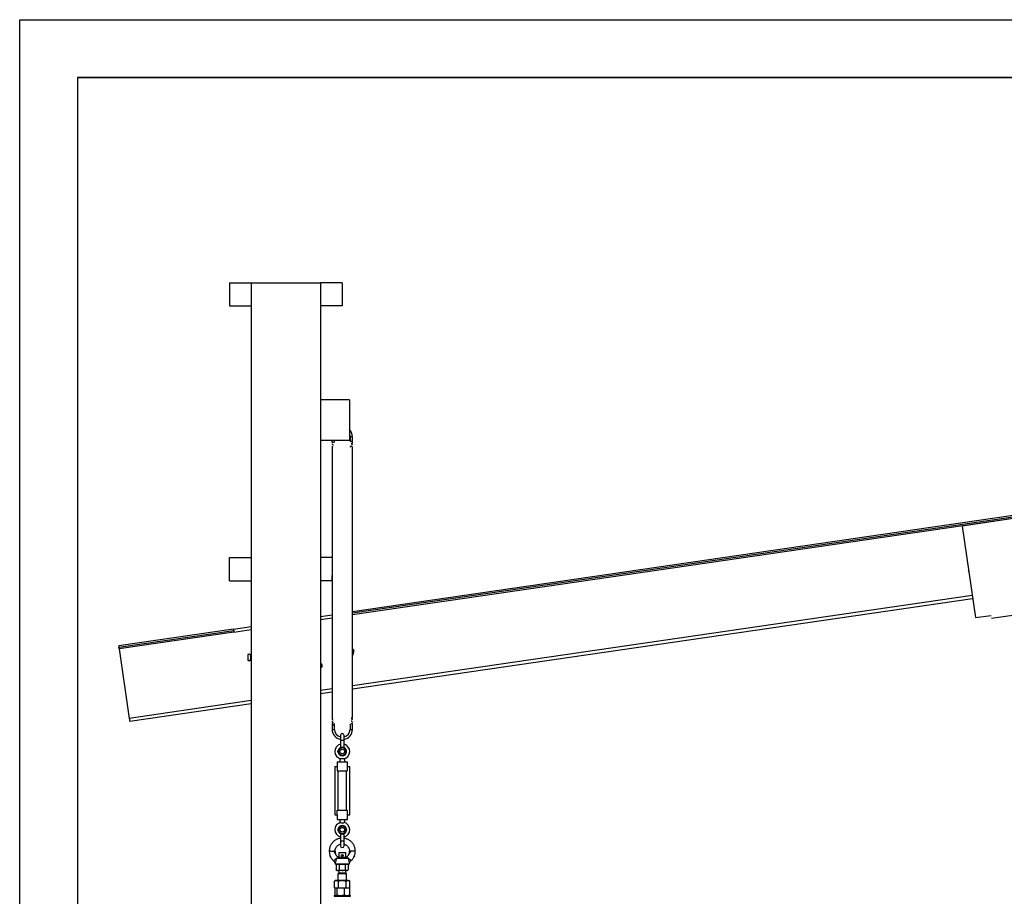
# Model space of a CAD drawing. Units: centimetres. Extents: x -385 to 415840, y -156229 to -101602.
# Drawn here: x 73266 to 76671, y -153560 to -150529 of the extents above; entities that cross this region are included whole.
import ezdxf

# ---------------------------------------------------------------- set-up
doc = ezdxf.new("R2010")
doc.units = ezdxf.units.CM

msp = doc.modelspace()

# ---------------------------------------------------------------- linework, layer by layer
at = {"color": 7, "linetype": 'Continuous', "lineweight": 25}
for p, q in [((73266.466, -150528.805), (78966.466, -150528.805)), ((73266.466, -156228.805), (73266.466, -150528.805)), ((73466.466, -150728.805), (73466.466, -156028.805)), ((73991.466, -151438.805), (73991.466, -151518.805)), ((73991.466, -151438.805), (74066.466, -151438.805)), ((74066.466, -151438.805), (74066.466, -151518.805)), ((74066.466, -151438.805), (74066.466, -153718.805)), ((74066.466, -151438.805), (74306.466, -151438.805)), ((74306.466, -151438.805), (74306.466, -151518.805)), ((74381.466, -151438.805), (74306.466, -151438.805)), ((74306.466, -151438.805), (74306.466, -153718.805)), ((74381.466, -151438.805), (74381.466, -151518.805)), ((73991.466, -151518.805), (74066.466, -151518.805)), ((74381.466, -151518.805), (74306.466, -151518.805)), ((74406.466, -151843.805), (74306.466, -151843.805)), ((74406.466, -151843.805), (74406.466, -151983.805)), ((74406.466, -151983.805), (74306.466, -151983.805)), ((74346.766, -151990.805), (74346.766, -151983.805)), ((74354.766, -151990.31), (74354.766, -151983.805)), ((74408.766, -151970.805), (74408.766, -151987.488)), ((74416.738, -151990.715), (74416.739, -151990.825)), ((74416.738, -151990.715), (74416.766, -151990.715)), ((74416.766, -151990.715), (74416.766, -151970.805)), ((74346.766, -152006.805), (74346.766, -152486.805)), ((74416.612, -152006.522), (74416.501, -152006.339)), ((74416.766, -152462.805), (74416.766, -152006.805)), ((77407.299, -152151.085), (76524.627, -152279.745)), ((77052.577, -152192.179), (74416.766, -152576.381)), ((77053.298, -152197.127), (74416.766, -152581.434)), ((76524.627, -152279.745), (76570.783, -152596.399)), ((73991.466, -152388.805), (74066.466, -152388.805)), ((73991.466, -152394.805), (73991.466, -152388.805)), ((73991.466, -152404.805), (73991.466, -152394.805)), ((74346.766, -152388.805), (74306.466, -152388.805)), ((73991.466, -152462.805), (73991.466, -152404.805)), ((76546.39, -152435.378), (76545.987, -152434.458)), ((73991.466, -152468.805), (73991.466, -152462.805)), ((73991.466, -152468.805), (74066.466, -152468.805)), ((74346.766, -152468.805), (74306.466, -152468.805)), ((74346.766, -152470.805), (74346.766, -152450.805)), ((74416.766, -152486.805), (74416.739, -152470.825)), ((74416.766, -152470.715), (74416.766, -152450.805)), ((74416.766, -152486.805), (74416.766, -152470.715)), ((74346.766, -152486.805), (74346.766, -152942.805)), ((74416.612, -152486.522), (74416.501, -152486.339)), ((74416.766, -152942.805), (74416.766, -152486.805)), ((74416.766, -152842.504), (76561.096, -152529.941)), ((76626.65, -152598.361), (76864.141, -152563.744)), ((74306.466, -152592.459), (74346.766, -152586.584)), ((74306.466, -152602.564), (74346.766, -152596.69)), ((76570.783, -152596.399), (76625.208, -152588.466)), ((74005.715, -152636.297), (73608.908, -152694.136)), ((73609.629, -152699.084), (74006.436, -152641.245)), ((74005.715, -152636.297), (74066.466, -152627.442)), ((74006.436, -152641.245), (74005.715, -152636.297)), ((74007.158, -152646.192), (74066.466, -152637.547)), ((74007.158, -152646.192), (73610.351, -152704.032)), ((73608.908, -152694.136), (73609.629, -152699.084)), ((73610.351, -152704.032), (73645.449, -152944.827)), ((74054.681, -152743.447), (74057.466, -152745.055)), ((74059.822, -152724.355), (74054.682, -152724.355)), ((74054.682, -152724.355), (74054.682, -152743.447)), ((74057.466, -152723.555), (74057.466, -152724.355)), ((74066.466, -152723.555), (74057.466, -152723.555)), ((74064.962, -152724.355), (74059.822, -152724.355)), ((74064.962, -152724.355), (74064.962, -152743.447)), ((74064.962, -152724.355), (74066.466, -152724.355)), ((74066.466, -152743.817), (74064.962, -152743.447)), ((74065.316, -152721.055), (74065.316, -152723.555)), ((74066.466, -152721.055), (74065.316, -152721.055)), ((74059.822, -152745.055), (74057.466, -152745.055)), ((74066.466, -152745.055), (74059.822, -152745.055)), ((74306.466, -152766.724), (74307.204, -152766.531)), ((74308.526, -152758.434), (74307.82, -152757.719)), ((74309.232, -152759.149), (74308.526, -152758.434)), ((74309.523, -152764.241), (74309.789, -152763.272)), ((74309.789, -152763.272), (74310.056, -152762.303)), ((74306.466, -152858.581), (74346.766, -152852.707)), ((73646.892, -152954.722), (74066.466, -152893.564)), ((74414.613, -152942.48), (74415.994, -152942.293)), ((74346.766, -152962.891), (74346.766, -152982.805)), ((74346.774, -152962.894), (74346.766, -152962.894)), ((74346.774, -152962.894), (74346.773, -152962.804)), ((74354.766, -152982.805), (74354.766, -152962.891)), ((74408.766, -152963.329), (74408.766, -152982.805)), ((74416.766, -152982.805), (74416.766, -152962.8)), ((74375.416, -153003.955), (74375.416, -153020.805)), ((74388.116, -153020.805), (74388.116, -153003.955)), ((74383.127, -153045.605), (74370.504, -153051.321)), ((74375.416, -153020.805), (74375.416, -153045.768)), ((74394.388, -153053.678), (74383.127, -153045.605)), ((74388.116, -153045.802), (74388.116, -153020.805)), ((74373.921, -153057.826), (74366.766, -153057.826)), ((74366.766, -153059.226), (74366.766, -153057.826)), ((74366.766, -153060.626), (74366.766, -153059.226)), ((74366.766, -153060.626), (74373.862, -153060.626)), ((74369.586, -153060.626), (74369.144, -153065.111)), ((74369.144, -153065.111), (74380.405, -153073.184)), ((74370.504, -153051.321), (74369.862, -153057.826)), ((74372.766, -153083.584), (74372.766, -153094.584)), ((74376.791, -153083.584), (74386.741, -153083.584)), ((74380.405, -153073.184), (74393.028, -153067.467)), ((74396.766, -153057.826), (74389.611, -153057.826)), ((74389.671, -153060.626), (74396.766, -153060.626)), ((74390.766, -153094.584), (74390.766, -153083.584)), ((74393.028, -153067.467), (74393.703, -153060.626)), ((74393.979, -153057.826), (74394.388, -153053.678)), ((74396.766, -153059.226), (74396.766, -153057.826)), ((74396.766, -153060.626), (74396.766, -153059.226)), ((74355.766, -153110.584), (74355.766, -153278.584)), ((74355.766, -153110.584), (74364.566, -153110.584)), ((74363.766, -153094.584), (74363.766, -153110.584)), ((74363.766, -153094.584), (74399.766, -153094.584)), ((74364.566, -153110.584), (74364.566, -153126.584)), ((74398.966, -153110.584), (74398.966, -153126.584)), ((74398.966, -153110.584), (74407.766, -153110.584)), ((74399.766, -153110.584), (74399.766, -153094.584)), ((74407.766, -153278.584), (74407.766, -153110.584)), ((74364.566, -153126.584), (74398.966, -153126.584)), ((74367.766, -153262.584), (74367.766, -153126.584)), ((74395.766, -153126.584), (74395.766, -153262.584)), ((74355.766, -153278.584), (74364.566, -153278.584)), ((74363.766, -153278.584), (74363.766, -153294.584)), ((74364.566, -153278.584), (74364.566, -153262.584)), ((74364.566, -153262.584), (74398.966, -153262.584)), ((74398.966, -153262.584), (74398.966, -153278.584)), ((74398.966, -153278.584), (74407.766, -153278.584)), ((74399.766, -153294.584), (74399.766, -153278.584)), ((74363.766, -153294.584), (74399.766, -153294.584)), ((74370.504, -153321.701), (74369.829, -153328.542)), ((74383.127, -153315.985), (74370.504, -153321.701)), ((74372.766, -153294.584), (74372.766, -153305.584)), ((74376.791, -153305.584), (74386.741, -153305.584)), ((74394.388, -153324.058), (74383.127, -153315.985)), ((74390.766, -153305.584), (74390.766, -153294.584)), ((74373.862, -153328.542), (74366.766, -153328.542)), ((74366.766, -153328.542), (74366.766, -153329.942)), ((74366.766, -153329.942), (74366.766, -153331.342)), ((74366.766, -153331.342), (74373.921, -153331.342)), ((74369.553, -153331.342), (74369.144, -153335.491)), ((74369.144, -153335.491), (74380.405, -153343.564)), ((74375.416, -153343.366), (74375.416, -153368.364)), ((74380.405, -153343.564), (74393.028, -153337.847)), ((74388.116, -153368.364), (74388.116, -153343.401)), ((74389.611, -153331.342), (74396.766, -153331.342)), ((74396.766, -153328.542), (74389.671, -153328.542)), ((74393.028, -153337.847), (74393.669, -153331.342)), ((74393.946, -153328.542), (74394.388, -153324.058)), ((74396.766, -153328.542), (74396.766, -153329.942)), ((74396.766, -153329.942), (74396.766, -153331.342)), ((74375.416, -153368.364), (74375.416, -153385.214)), ((74388.116, -153385.214), (74388.116, -153368.364)), ((74356.845, -153403.902), (74356.845, -153403.895)), ((74356.923, -153404.857), (74356.845, -153403.902)), ((74370.766, -153408.903), (74369.766, -153409.902)), ((74369.766, -153409.902), (74369.766, -153425.992)), ((74393.766, -153409.902), (74369.766, -153409.902)), ((74370.766, -153408.903), (74392.766, -153408.903)), ((74393.766, -153409.902), (74392.766, -153408.903)), ((74393.766, -153426.166), (74393.766, -153409.902)), ((74350.817, -153436.496), (74350.804, -153436.521)), ((74356.766, -153444.963), (74356.766, -153448.903)), ((74356.786, -153448.903), (74356.766, -153448.903)), ((74356.786, -153445.091), (74356.81, -153445.091)), ((74406.766, -153448.903), (74356.811, -153448.903)), ((74362.556, -153428.48), (74360.4, -153428.903)), ((74360.4, -153428.903), (74360.452, -153430.005)), ((74404.316, -153428.903), (74360.4, -153428.903)), ((74366.177, -153449.702), (74360.981, -153449.702)), ((74360.981, -153449.702), (74360.981, -153468.795)), ((74363.766, -153448.903), (74363.766, -153449.702)), ((74371.373, -153449.702), (74366.177, -153449.702)), ((74371.863, -153426.166), (74370.059, -153426.166)), ((74371.373, -153449.702), (74371.373, -153468.795)), ((74381.766, -153449.702), (74371.373, -153449.702)), ((74392.315, -153426.166), (74371.863, -153426.166)), ((74392.158, -153449.702), (74381.766, -153449.702)), ((74397.354, -153449.702), (74392.158, -153449.702)), ((74392.158, -153449.702), (74392.158, -153468.795)), ((74394.279, -153426.166), (74392.315, -153426.166)), ((74402.551, -153449.702), (74397.354, -153449.702)), ((74399.766, -153449.702), (74399.766, -153448.903)), ((74404.316, -153428.903), (74402.14, -153428.48)), ((74402.551, -153449.702), (74402.551, -153468.795)), ((74404.272, -153430.005), (74404.316, -153428.903)), ((74406.766, -153448.903), (74406.766, -153444.963)), ((74360.981, -153468.795), (74363.766, -153470.402)), ((74366.177, -153470.402), (74363.766, -153470.402)), ((74381.766, -153470.402), (74366.177, -153470.402)), ((74369.766, -153478.903), (74366.766, -153481.903)), ((74366.766, -153481.903), (74366.766, -153505.902)), ((74381.766, -153481.903), (74366.766, -153481.903)), ((74369.766, -153470.402), (74369.766, -153478.903)), ((74369.766, -153478.903), (74381.766, -153478.903)), ((74397.354, -153470.402), (74381.766, -153470.402)), ((74381.766, -153478.903), (74393.766, -153478.903)), ((74396.766, -153481.903), (74381.766, -153481.903)), ((74393.766, -153478.903), (74393.766, -153470.402)), ((74396.766, -153481.903), (74393.766, -153478.903)), ((74396.766, -153505.902), (74396.766, -153481.903)), ((74399.766, -153470.402), (74397.354, -153470.402)), ((74399.766, -153470.402), (74402.551, -153468.795)), ((74355.208, -153530.703), (74355.208, -153507.957)), ((74358.766, -153505.902), (74355.271, -153507.92)), ((74361.8, -153505.902), (74358.766, -153505.902)), ((74381.671, -153505.902), (74361.8, -153505.902)), ((74368.392, -153530.703), (74368.392, -153507.957)), ((74401.637, -153505.902), (74381.671, -153505.902)), ((74394.95, -153530.703), (74394.95, -153507.957)), ((74401.637, -153505.902), (74404.766, -153505.902)), ((74408.261, -153507.92), (74404.766, -153505.902)), ((74408.324, -153530.703), (74408.324, -153507.957)), ((74353.766, -153556.805), (74353.766, -153560.005)), ((74353.766, -153556.805), (74409.766, -153556.805)), ((74355.208, -153530.703), (74361.8, -153530.703)), ((74359.429, -153532.303), (74356.264, -153532.303)), ((74356.264, -153532.303), (74356.264, -153555.048)), ((74358.084, -153556.708), (74358.25, -153556.805)), ((74358.766, -153530.703), (74358.766, -153531.502)), ((74358.766, -153531.502), (74358.766, -153532.303)), ((74404.766, -153531.502), (74358.766, -153531.502)), ((74362.594, -153532.303), (74359.429, -153532.303)), ((74361.8, -153530.703), (74368.392, -153530.703)), ((74375.345, -153532.303), (74362.594, -153532.303)), ((74362.594, -153532.303), (74362.594, -153555.048)), ((74368.392, -153530.703), (74381.671, -153530.703)), ((74388.096, -153532.303), (74375.345, -153532.303)), ((74381.671, -153530.703), (74394.95, -153530.703)), ((74388.096, -153532.303), (74388.096, -153555.048)), ((74397.682, -153532.303), (74388.096, -153532.303)), ((74394.95, -153530.703), (74401.637, -153530.703)), ((74407.268, -153532.303), (74397.682, -153532.303)), ((74401.637, -153530.703), (74408.324, -153530.703)), ((74404.766, -153531.502), (74404.766, -153530.703)), ((74404.766, -153532.303), (74404.766, -153531.502)), ((74405.282, -153556.805), (74405.449, -153556.708)), ((74407.268, -153532.303), (74407.268, -153555.048)), ((74409.766, -153560.005), (74409.766, -153556.805))]:
    msp.add_line(p, q, dxfattribs=at)
msp.add_line((78966.466, -150728.805), (73466.466, -150728.805))
at = {"color": 7, "linetype": 'Continuous'}
msp.add_line((73466.466, -150728.805), (78966.466, -150728.805), dxfattribs=at)
at = {"color": 8, "linetype": 'Continuous', "lineweight": 25}
for p, q in [((74416.766, -151970.805), (74408.766, -151970.805)), ((77568.581, -152127.071), (74416.766, -152586.487)), ((76559.654, -152520.045), (74416.766, -152832.398)), ((74346.766, -152842.601), (74306.466, -152848.476)), ((74066.466, -152883.459), (73645.449, -152944.827)), ((74346.766, -152982.805), (74354.766, -152982.805)), ((74408.766, -152982.805), (74416.766, -152982.805)), ((74388.116, -153020.805), (74375.416, -153020.805)), ((74375.416, -153368.364), (74388.116, -153368.364)), ((74353.766, -153560.005), (74409.766, -153560.005))]:
    msp.add_line(p, q, dxfattribs=at)
at = {"color": 7, "linetype": 'Continuous', "lineweight": 25, "flags": 128}
for points in [[(74006.436, -152641.245), (74006.45, -152641.34), (74006.491, -152641.621), (74006.558, -152642.078), (74006.647, -152642.694), (74006.757, -152643.444), (74006.882, -152644.299), (74007.017, -152645.227), (74007.158, -152646.192)], [(73610.351, -152704.032), (73610.21, -152703.067), (73610.075, -152702.138), (73609.95, -152701.283), (73609.841, -152700.533), (73609.751, -152699.918), (73609.684, -152699.461), (73609.643, -152699.179), (73609.629, -152699.084)], [(74308.526, -152758.434), (74307.446, -152757.604), (74306.466, -152757.177)], [(73645.449, -152944.827), (73645.723, -152946.7), (73645.986, -152948.505), (73646.23, -152950.177), (73646.445, -152951.656), (73646.624, -152952.887), (73646.762, -152953.828), (73646.851, -152954.443), (73646.89, -152954.711), (73646.892, -152954.722)]]:
    msp.add_lwpolyline(points, dxfattribs=at)
at = {"color": 7, "linetype": 'Continuous', "lineweight": 25}
for centre in [(74381.766, -153059.394), (74381.766, -153329.774)]:
    msp.add_circle(centre, 8, dxfattribs=at)
for centre, radius, start, end in [((74381.766, -151970.805), 35, 0, 45.113118), ((74381.766, -151970.805), 27, 0, 23.82146), ((74412.766, -151990.805), 4.001, 296.494805, 0), ((74402.131, -152714.436), 18, 342.982462, 35.60451), ((74402.131, -152714.436), 18, 324.39549, 342.982462), ((74305.04, -152762.442), 7.5, 280.960081, 79.039919), ((74304.968, -152761.947), 5.1, 8.293168, 72.918204), ((74304.968, -152761.947), 5, 287.434263, 44.638002), ((74304.968, -152761.947), 3, 299.957157, 60.042843), ((74304.968, -152761.947), 2.446, 307.776065, 52.223935), ((74304.968, -152761.947), 5.1, 287.081796, 8.293168), ((74350.766, -152962.805), 4.001, 151.545264, 180), ((74381.766, -152982.805), 35, 180, 259.547019), ((74350.766, -152962.805), 4.001, 141.951354, 151.545264), ((74381.766, -152982.805), 27, 180, 256.397461), ((74381.766, -152982.805), 35, 280.452981, 0), ((74381.766, -152982.805), 27, 283.602539, 0), ((74381.766, -153003.955), 6.35, 0, 180), ((74381.766, -153059.394), 25.81, 104.242633, 180), ((74381.766, -153059.394), 15, 5.999969, 174.000031), ((74381.766, -153059.394), 25.81, 281.11345, 75.757367), ((74381.766, -153059.394), 25.81, 180, 258.88655), ((74381.766, -153059.394), 15, 184.711511, 355.288489), ((74381.766, -153329.774), 25.81, 101.11345, 180), ((74381.766, -153329.774), 15, 4.711511, 175.288489), ((74381.766, -153329.774), 25.81, 284.242633, 78.88655), ((74381.766, -153329.774), 25.81, 180, 255.757367), ((74381.766, -153329.774), 15, 185.999969, 354.000031), ((74381.766, -153385.214), 6.35, 180, 0)]:
    msp.add_arc(centre, radius, start, end, dxfattribs=at)
at = {"color": 8, "linetype": 'Continuous', "lineweight": 25}
msp.add_arc((74304.968, -152761.947), 3.25, 297.447817, 62.552183, dxfattribs=at)
at = {"color": 7, "linetype": 'Continuous', "lineweight": 25}
for points, knots in [([(74350.87, -151990.805), (74350.835, -151990.805), (74350.311, -151990.805), (74349.306, -151990.805), (74348.126, -151990.805), (74347.326, -151990.805), (74346.85, -151990.805), (74346.794, -151990.805), (74346.766, -151990.805)], [0, 0, 0, 0, 0.01838955, 0.27824699, 0.52444787, 0.67986453, 0.83403182, 1, 1, 1, 1]), ([(74346.772, -151995.014), (74346.819, -151995.476), (74346.908, -151996.337), (74347.478, -151997.357), (74348.092, -151998.039), (74348.802, -151998.56), (74349.407, -151998.846), (74349.916, -151999.014), (74350.405, -151999.146), (74350.77, -151999.207), (74350.857, -151999.221)], [0, 0, 0, 0, 0.14206642, 0.26436548, 0.36686807, 0.45028593, 0.57346377, 0.72680124, 0.93484518, 1, 1, 1, 1]), ([(74416.738, -151990.715), (74416.719, -151990.55), (74416.628, -151989.767), (74416.131, -151988.782), (74415.081, -151987.762), (74414.003, -151987.206), (74412.907, -151986.95), (74411.879, -151986.984), (74411.095, -151987.169), (74410.766, -151987.39), (74410.666, -151987.457)], [0, 0, 0, 0, 0.06793797, 0.32207796, 0.49201962, 0.62677033, 0.73844094, 0.8504875, 0.95464989, 1, 1, 1, 1]), ([(74416.76, -151999.214), (74416.718, -151998.765), (74416.639, -151997.931), (74416.097, -151996.917), (74415.497, -151996.223), (74414.782, -151995.678), (74414.112, -151995.354), (74413.582, -151995.185), (74413.108, -151995.055), (74412.766, -151994.999), (74412.714, -151994.991)], [0, 0, 0, 0, 0.1419542, 0.26407154, 0.36710414, 0.45243654, 0.58186807, 0.74072936, 0.96006, 1, 1, 1, 1]), ([(74414.786, -151994.194), (74414.904, -151994.143), (74415.362, -151993.943), (74415.991, -151993.219), (74416.619, -151992.135), (74416.699, -151991.262), (74416.739, -151990.825)], [0, 0, 0, 0, 0.09398452, 0.3655911, 0.68282662, 1, 1, 1, 1]), ([(74346.772, -152003.414), (74346.811, -152003.832), (74346.886, -152004.619), (74347.476, -152005.81), (74348.168, -152006.531), (74348.592, -152006.792), (74348.638, -152006.82)], [0, 0, 0, 0, 0.28830255, 0.54282604, 0.95001522, 1, 1, 1, 1]), ([(74416.68, -152006.805), (74416.548, -152006.373), (74416.284, -152005.51), (74415.372, -152004.476), (74414.198, -152003.788), (74412.854, -152003.533), (74411.5, -152003.737), (74410.297, -152004.38), (74409.352, -152005.365), (74409.055, -152006.2), (74408.91, -152006.61)], [0, 0, 0, 0, 0.12562175, 0.25122473, 0.37667078, 0.5022941, 0.62803257, 0.75368706, 0.87914849, 1, 1, 1, 1]), ([(74412.933, -152003.624), (74412.872, -152003.601), (74412.693, -152003.532), (74412.488, -152003.498), (74412.353, -152003.476)], [0, 0, 0, 0, 0.34234067, 1, 1, 1, 1]), ([(74346.766, -152450.805), (74346.818, -152450.805), (74346.899, -152450.805), (74347.278, -152450.805), (74347.433, -152450.805), (74347.441, -152450.805)], [0, 0, 0, 0, 0.63841605, 0.9821698, 1, 1, 1, 1]), ([(74347.091, -152450.805), (74347.03, -152450.805), (74346.799, -152450.805), (74346.78, -152450.805), (74346.766, -152450.805)], [0, 0, 0, 0, 0.26367852, 1, 1, 1, 1]), ([(74347.441, -152450.805), (74347.598, -152450.805), (74347.921, -152450.805), (74348.359, -152450.805), (74348.601, -152450.805), (74348.614, -152450.805)], [0, 0, 0, 0, 0.47417612, 0.97378541, 1, 1, 1, 1]), ([(74416.766, -152703.738), (74417.547, -152704.576), (74419.452, -152706.62), (74421.296, -152708.599), (74422.385, -152709.766)], [0, 0, 0, 0, 0.41004989, 1, 1, 1, 1]), ([(74422.385, -152709.766), (74422.129, -152710.601), (74421.507, -152712.633), (74420.492, -152715.949), (74419.727, -152718.447), (74419.343, -152719.704)], [0, 0, 0, 0, 0.25725526, 0.6263734, 1, 1, 1, 1]), ([(74054.682, -152743.447), (74055.517, -152743.897), (74057.202, -152744.803), (74058.943, -152744.971), (74059.822, -152745.055)], [0, 0, 0, 0, 0.49547042, 1, 1, 1, 1]), ([(74059.822, -152745.055), (74059.944, -152745.053), (74060.867, -152745.038), (74062.606, -152744.687), (74064.172, -152743.863), (74064.962, -152743.447)], [0, 0, 0, 0, 0.07012033, 0.53079708, 1, 1, 1, 1]), ([(74419.343, -152719.704), (74419.067, -152720.606), (74418.416, -152722.731), (74417.552, -152725.555), (74416.978, -152727.431), (74416.766, -152728.123)], [0, 0, 0, 0, 0.31763916, 0.74833688, 1, 1, 1, 1]), ([(74348.858, -152942.805), (74348.788, -152942.836), (74348.163, -152943.113), (74347.45, -152943.924), (74346.863, -152945.102), (74346.803, -152945.814), (74346.772, -152946.174)], [0, 0, 0, 0, 0.05783338, 0.51585106, 0.75466225, 1, 1, 1, 1]), ([(74346.772, -152946.173), (74346.843, -152946.727), (74346.98, -152947.789), (74347.771, -152948.9), (74348.763, -152949.717), (74349.594, -152950.041), (74350.15, -152950.209), (74350.576, -152950.288), (74350.64, -152950.3)], [0, 0, 0, 0, 0.17049572, 0.3264688, 0.47225118, 0.70914233, 0.9569458, 1, 1, 1, 1]), ([(74416.76, -152950.332), (74416.72, -152949.9), (74416.646, -152949.095), (74416.025, -152947.873), (74415.227, -152947.089), (74414.479, -152946.648), (74414.097, -152946.481), (74413.638, -152946.322), (74413.251, -152946.213), (74412.936, -152946.158), (74412.883, -152946.149)], [0, 0, 0, 0, 0.14288007, 0.26658568, 0.45892735, 0.53123463, 0.62328547, 0.74239985, 0.95650236, 1, 1, 1, 1]), ([(74414.613, -152942.48), (74414.612, -152942.477), (74414.612, -152942.472), (74414.612, -152942.464), (74414.614, -152942.456), (74414.618, -152942.443), (74414.709, -152942.307), (74414.97, -152942.257), (74415.365, -152942.084), (74415.695, -152942.054), (74415.887, -152942.107), (74415.958, -152942.172), (74415.982, -152942.215), (74415.992, -152942.249), (74415.994, -152942.264), (74415.995, -152942.278), (74415.995, -152942.288), (74415.994, -152942.293)], [0, 0, 0, 0, 0.00150273, 0.002967, 0.00466642, 0.00671269, 0.01395325, 0.17179036, 0.46626051, 0.78972311, 0.91813853, 0.96250711, 0.98681477, 0.99084843, 0.99417021, 0.99713894, 1, 1, 1, 1]), ([(74415.994, -152942.293), (74415.994, -152942.298), (74415.994, -152942.307), (74415.991, -152942.326), (74415.969, -152942.41), (74415.8, -152942.581), (74415.487, -152942.664), (74415.074, -152942.652), (74414.799, -152942.597), (74414.679, -152942.553), (74414.632, -152942.517), (74414.618, -152942.498), (74414.615, -152942.487), (74414.613, -152942.482), (74414.613, -152942.48)], [0, 0, 0, 0, 0.00270831, 0.00576875, 0.01345179, 0.08161249, 0.46900016, 0.7792618, 0.91145874, 0.97317492, 0.99060066, 0.99619866, 0.99825695, 1, 1, 1, 1]), ([(74414.787, -152945.404), (74415.072, -152945.225), (74415.74, -152944.806), (74416.386, -152943.855), (74416.597, -152943.114), (74416.685, -152942.805)], [0, 0, 0, 0, 0.30339203, 0.70882927, 1, 1, 1, 1]), ([(74346.772, -152954.495), (74346.813, -152954.923), (74346.891, -152955.727), (74347.51, -152956.94), (74348.299, -152957.714), (74349.038, -152958.153), (74349.421, -152958.323), (74349.874, -152958.482), (74350.35, -152958.611), (74350.765, -152958.682), (74350.919, -152958.708)], [0, 0, 0, 0, 0.13002394, 0.24393602, 0.42321723, 0.4908332, 0.57574002, 0.6855113, 0.88358903, 1, 1, 1, 1]), ([(74347.341, -152960.752), (74347.33, -152960.767), (74347.109, -152961.062), (74346.862, -152961.762), (74346.803, -152962.457), (74346.773, -152962.804)], [0, 0, 0, 0, 0.02609391, 0.51333953, 1, 1, 1, 1]), ([(74346.774, -152962.894), (74346.78, -152962.989), (74346.792, -152963.214), (74346.865, -152963.62), (74347.107, -152964.377), (74347.768, -152965.351), (74348.864, -152966.143), (74349.932, -152966.527), (74350.802, -152966.662), (74351.674, -152966.615), (74352.481, -152966.388), (74353.19, -152966.002), (74353.987, -152965.307), (74354.542, -152964.301), (74354.734, -152963.467), (74354.755, -152962.979), (74354.759, -152962.894)], [0, 0, 0, 0, 0.02426581, 0.05711069, 0.12483801, 0.25609969, 0.37734037, 0.43981252, 0.4979019, 0.55710163, 0.61807026, 0.67757387, 0.7438072, 0.8820063, 0.97945868, 1, 1, 1, 1]), ([(74348.777, -152959.333), (74348.434, -152959.558), (74347.958, -152959.87), (74347.642, -152960.334), (74347.554, -152960.464)], [0, 0, 0, 0, 0.72118905, 1, 1, 1, 1]), ([(74412.833, -152962.805), (74413.35, -152962.805), (74414.385, -152962.805), (74415.683, -152962.805), (74416.59, -152962.805), (74416.707, -152962.805), (74416.766, -152962.805)], [0, 0, 0, 0, 0.25000598, 0.49998758, 0.7500312, 1, 1, 1, 1]), ([(74416.76, -152958.654), (74416.681, -152958.06), (74416.532, -152956.942), (74415.659, -152955.793), (74414.612, -152955.006), (74413.88, -152954.758), (74413.314, -152954.583), (74412.921, -152954.513), (74412.9, -152954.509)], [0, 0, 0, 0, 0.1839312, 0.34632302, 0.49399515, 0.73349959, 0.98595383, 1, 1, 1, 1]), ([(74375.416, -153359.405), (74374.785, -153359.485), (74372.755, -153359.74), (74369.353, -153360.598), (74365.182, -153361.991), (74360.991, -153363.905), (74356.843, -153366.347), (74352.908, -153369.281), (74349.333, -153372.614), (74346.209, -153376.235), (74343.53, -153380.089), (74341.152, -153384.388), (74339.327, -153388.798), (74337.969, -153393.411), (74337.125, -153398.067), (74336.758, -153401.643), (74336.83, -153403.643), (74336.839, -153403.903)], [0, 0, 0, 0, 0.02972366, 0.09551142, 0.16340214, 0.23499367, 0.31029579, 0.38780056, 0.4637862, 0.53808949, 0.61070492, 0.68254681, 0.76707984, 0.83302023, 0.90661208, 0.98785188, 1, 1, 1, 1]), ([(74356.845, -153403.895), (74356.833, -153403.763), (74356.698, -153402.232), (74357.145, -153399.492), (74358, -153396.013), (74359.152, -153393.213), (74360.843, -153390.091), (74363.527, -153386.544), (74367.678, -153383.061), (74371.771, -153380.761), (74374.477, -153380.083), (74375.416, -153379.848)], [0, 0, 0, 0, 0.01212041, 0.14074542, 0.25023751, 0.34057404, 0.41692754, 0.57538182, 0.7445137, 0.91134277, 1, 1, 1, 1]), ([(74426.694, -153403.903), (74426.703, -153403.659), (74426.775, -153401.688), (74426.417, -153398.156), (74425.593, -153393.546), (74424.272, -153388.998), (74422.507, -153384.664), (74420.205, -153380.425), (74417.589, -153376.582), (74414.485, -153372.912), (74410.869, -153369.481), (74406.798, -153366.409), (74402.423, -153363.831), (74397.931, -153361.813), (74393.465, -153360.398), (74390.195, -153359.62), (74388.419, -153359.421), (74388.116, -153359.388)], [0, 0, 0, 0, 0.0113873, 0.09204012, 0.16487695, 0.22989559, 0.31273436, 0.38284992, 0.45475939, 0.52942682, 0.60686312, 0.68706753, 0.76708278, 0.84356784, 0.91652154, 0.98577018, 1, 1, 1, 1]), ([(74388.116, -153379.816), (74389.107, -153380.076), (74390.891, -153380.545), (74393.355, -153381.722), (74396.392, -153383.502), (74399.835, -153386.379), (74402.565, -153389.899), (74404.309, -153393.059), (74405.496, -153395.906), (74406.39, -153399.428), (74406.842, -153402.497), (74406.658, -153404.342), (74406.614, -153404.777)], [0, 0, 0, 0, 0.09131731, 0.16431913, 0.24294059, 0.40543024, 0.56106289, 0.6372802, 0.72699395, 0.83495619, 0.96113778, 1, 1, 1, 1]), ([(74336.809, -153403.902), (74336.864, -153405.603), (74336.972, -153408.943), (74337.827, -153413.804), (74339.113, -153418.388), (74340.999, -153423.124), (74343.583, -153427.882), (74346.898, -153432.544), (74349.507, -153435.209), (74350.788, -153436.517)], [0, 0, 0, 0, 0.13984449, 0.2746479, 0.40492489, 0.53107754, 0.69335153, 0.84948098, 1, 1, 1, 1]), ([(74336.822, -153403.902), (74336.931, -153403.902), (74337.145, -153403.902), (74338.034, -153403.902), (74338.471, -153403.902)], [0, 0, 0, 0, 0.50904874, 1, 1, 1, 1]), ([(74342.145, -153403.902), (74341.21, -153403.943), (74339.79, -153404.004), (74338.807, -153403.928), (74338.471, -153403.902)], [0, 0, 0, 0, 0.65839108, 1, 1, 1, 1]), ([(74341.619, -153424.132), (74341.619, -153424.132), (74341.619, -153424.132), (74341.618, -153424.13), (74341.616, -153424.124), (74341.602, -153424.1), (74341.551, -153424), (74341.347, -153423.593), (74340.859, -153422.576), (74340.399, -153421.54), (74340.104, -153420.791), (74340.058, -153420.676), (74340.044, -153420.636), (74340.038, -153420.622), (74340.038, -153420.618), (74340.037, -153420.617), (74340.038, -153420.618), (74340.04, -153420.622), (74340.046, -153420.637), (74340.08, -153420.713), (74340.213, -153421.039), (74340.526, -153421.784), (74340.886, -153422.597), (74341.192, -153423.249), (74341.333, -153423.543), (74341.428, -153423.739), (74341.492, -153423.87), (74341.534, -153423.958), (74341.563, -153424.016), (74341.583, -153424.056), (74341.595, -153424.082), (74341.604, -153424.099), (74341.61, -153424.111), (74341.613, -153424.119), (74341.616, -153424.124), (74341.617, -153424.128), (74341.619, -153424.131), (74341.619, -153424.132), (74341.619, -153424.132), (74341.619, -153424.132)], [0, 0, 0, 0, 0.00023137, 0.00051225, 0.00108477, 0.00321352, 0.01161756, 0.04510066, 0.17897641, 0.44685364, 0.48033729, 0.49127218, 0.49676238, 0.49807874, 0.49910115, 0.49987946, 0.50062323, 0.50161344, 0.50333236, 0.50901026, 0.53543968, 0.64042154, 0.81949309, 0.87900383, 0.91881706, 0.94551223, 0.96337341, 0.97532986, 0.9833866, 0.98878346, 0.99239555, 0.99482377, 0.99651376, 0.99762972, 0.99838039, 0.99914409, 0.99949217, 0.99981359, 1, 1, 1, 1]), ([(74342.145, -153403.902), (74343.055, -153403.902), (74344.706, -153403.902), (74346.501, -153403.902), (74347.307, -153403.902)], [0, 0, 0, 0, 0.55131667, 1, 1, 1, 1]), ([(74347.307, -153403.902), (74348.107, -153403.902), (74349.891, -153403.902), (74351.463, -153403.902), (74352.329, -153403.902)], [0, 0, 0, 0, 0.44872565, 1, 1, 1, 1]), ([(74358.468, -153413.073), (74358.431, -153413.028), (74358.222, -153412.776), (74357.483, -153411.908), (74356.333, -153410.282), (74355.346, -153408.302), (74354.741, -153406.726), (74354.42, -153405.405), (74354.217, -153404.659), (74353.969, -153404.235), (74353.58, -153403.982), (74353.027, -153403.949), (74352.519, -153403.915), (74352.329, -153403.902)], [0, 0, 0, 0, 0.03091714, 0.17490668, 0.38286252, 0.53171247, 0.68084398, 0.75382337, 0.82606143, 0.84738302, 0.86878277, 0.95104409, 1, 1, 1, 1]), ([(74355.655, -153403.902), (74356.024, -153403.902), (74356.651, -153403.902), (74356.7, -153403.902), (74356.72, -153403.902)], [0, 0, 0, 0, 0.58962192, 1, 1, 1, 1]), ([(74355.655, -153403.902), (74356.113, -153403.919), (74356.72, -153403.941), (74356.746, -153403.919), (74356.752, -153403.914)], [0, 0, 0, 0, 0.75313773, 1, 1, 1, 1]), ([(74356.835, -153404.864), (74356.86, -153405.371), (74356.938, -153406.976), (74357.374, -153409.788), (74358.101, -153411.97), (74358.468, -153413.073)], [0, 0, 0, 0, 0.18563078, 0.58838794, 1, 1, 1, 1]), ([(74367.634, -153424.663), (74366.561, -153423.833), (74364.385, -153422.148), (74361.86, -153419.209), (74359.832, -153416.142), (74358.926, -153414.103), (74358.468, -153413.073)], [0, 0, 0, 0, 0.26217973, 0.53179656, 0.7636011, 1, 1, 1, 1]), ([(74362.556, -153428.48), (74363.368, -153427.883), (74364.992, -153426.689), (74366.639, -153425.44), (74367.382, -153424.86), (74367.634, -153424.663)], [0, 0, 0, 0, 0.39795204, 0.79526754, 1, 1, 1, 1]), ([(74370.059, -153426.166), (74369.59, -153425.894), (74368.701, -153425.379), (74367.977, -153424.893), (74367.634, -153424.663)], [0, 0, 0, 0, 0.52710302, 1, 1, 1, 1]), ([(74381.766, -153421.903), (74382.098, -153421.87), (74382.76, -153421.806), (74383.647, -153421.307), (74384.334, -153420.563), (74384.739, -153419.619), (74384.807, -153418.6), (74384.542, -153417.63), (74383.981, -153416.798), (74383.168, -153416.185), (74382.189, -153415.875), (74381.173, -153415.906), (74380.233, -153416.26), (74379.456, -153416.902), (74378.923, -153417.774), (74378.712, -153418.778), (74378.841, -153419.781), (74379.282, -153420.682), (74379.998, -153421.392), (74380.869, -153421.829), (74381.488, -153421.88), (74381.766, -153421.903)], [0, 0, 0, 0, 0.05255583, 0.10507788, 0.15858606, 0.21287259, 0.26605537, 0.3179657, 0.3704091, 0.42433723, 0.47844247, 0.53117299, 0.58311616, 0.63599198, 0.69016579, 0.74399689, 0.79627772, 0.84826206, 0.90161497, 0.95590843, 1, 1, 1, 1]), ([(74393.766, -153425.992), (74394.133, -153425.779), (74394.918, -153425.323), (74395.557, -153424.893), (74395.898, -153424.663)], [0, 0, 0, 0, 0.46658995, 1, 1, 1, 1]), ([(74396.614, -153424.663), (74396.335, -153424.866), (74395.778, -153425.271), (74394.92, -153425.805), (74394.415, -153426.089), (74394.279, -153426.166)], [0, 0, 0, 0, 0.42282948, 0.84468804, 1, 1, 1, 1]), ([(74395.898, -153424.663), (74396.971, -153423.832), (74399.147, -153422.148), (74401.673, -153419.21), (74403.699, -153416.141), (74404.606, -153414.103), (74405.064, -153413.073)], [0, 0, 0, 0, 0.2621576, 0.53179831, 0.76358257, 1, 1, 1, 1]), ([(74405.232, -153413.073), (74404.917, -153413.898), (74404.184, -153415.82), (74402.465, -153418.764), (74399.994, -153421.923), (74397.796, -153423.705), (74396.614, -153424.663)], [0, 0, 0, 0, 0.18969645, 0.44189118, 0.70001281, 1, 1, 1, 1]), ([(74396.614, -153424.663), (74396.91, -153424.86), (74397.78, -153425.44), (74399.601, -153426.689), (74401.293, -153427.883), (74402.14, -153428.48)], [0, 0, 0, 0, 0.20470032, 0.60200937, 1, 1, 1, 1]), ([(74405.232, -153413.073), (74405.604, -153411.92), (74406.357, -153409.585), (74406.682, -153406.927), (74406.747, -153405.35), (74406.755, -153404.893), (74406.754, -153404.586), (74406.75, -153404.369), (74406.745, -153404.227), (74406.741, -153404.14), (74406.736, -153404.106), (74406.734, -153404.099), (74406.73, -153404.116), (74406.727, -153404.174), (74406.719, -153404.404), (74406.691, -153405.423), (74406.534, -153407.411), (74406.041, -153410.195), (74405.392, -153412.109), (74405.064, -153413.073)], [0, 0, 0, 0, 0.19344967, 0.3914904, 0.42610072, 0.45097715, 0.46701029, 0.47790549, 0.48915795, 0.49343575, 0.49775807, 0.50070349, 0.50364867, 0.50808186, 0.51672608, 0.5492666, 0.67839583, 0.83791123, 1, 1, 1, 1]), ([(74412.059, -153403.902), (74411.778, -153403.921), (74411.216, -153403.958), (74410.598, -153404.016), (74410.242, -153404.293), (74409.951, -153404.836), (74409.662, -153406.122), (74408.97, -153407.929), (74407.896, -153410.023), (74406.616, -153411.713), (74405.659, -153412.69), (74405.321, -153412.993), (74405.232, -153413.073)], [0, 0, 0, 0, 0.0685224, 0.1373657, 0.15858166, 0.17978436, 0.27538304, 0.43828438, 0.60074614, 0.79841098, 0.94697069, 1, 1, 1, 1]), ([(74416.975, -153403.902), (74416.381, -153403.902), (74415.131, -153403.902), (74413.465, -153403.902), (74412.466, -153403.902), (74412.059, -153403.902)], [0, 0, 0, 0, 0.34923656, 0.73459432, 1, 1, 1, 1]), ([(74412.744, -153436.517), (74413.736, -153435.52), (74415.891, -153433.354), (74418.914, -153429.425), (74421.573, -153425.039), (74423.732, -153420.303), (74425.343, -153415.377), (74426.493, -153409.844), (74426.644, -153405.936), (74426.723, -153403.902)], [0, 0, 0, 0, 0.11567951, 0.25130218, 0.40688169, 0.53691378, 0.67869654, 0.83277232, 1, 1, 1, 1]), ([(74422.242, -153403.902), (74421.856, -153403.902), (74420.91, -153403.902), (74419.217, -153403.902), (74417.813, -153403.902), (74417.057, -153403.902), (74416.975, -153403.902)], [0, 0, 0, 0, 0.24215133, 0.59385294, 0.95619141, 1, 1, 1, 1]), ([(74421.913, -153424.132), (74421.913, -153424.132), (74421.913, -153424.132), (74421.914, -153424.13), (74421.917, -153424.124), (74421.929, -153424.101), (74421.982, -153423.999), (74422.184, -153423.594), (74422.675, -153422.575), (74423.124, -153421.538), (74423.43, -153420.792), (74423.472, -153420.676), (74423.49, -153420.636), (74423.493, -153420.622), (74423.495, -153420.618), (74423.495, -153420.617), (74423.494, -153420.618), (74423.492, -153420.622), (74423.486, -153420.637), (74423.452, -153420.713), (74423.32, -153421.039), (74423.005, -153421.783), (74422.645, -153422.596), (74422.34, -153423.249), (74422.199, -153423.543), (74422.105, -153423.74), (74422.04, -153423.87), (74421.998, -153423.958), (74421.969, -153424.017), (74421.95, -153424.056), (74421.937, -153424.082), (74421.928, -153424.099), (74421.923, -153424.111), (74421.918, -153424.119), (74421.917, -153424.125), (74421.914, -153424.128), (74421.913, -153424.131), (74421.913, -153424.132), (74421.913, -153424.132), (74421.913, -153424.132)], [0, 0, 0, 0, 0.00025271, 0.00053359, 0.00111019, 0.0032506, 0.01162709, 0.04513755, 0.17898551, 0.44686154, 0.48036749, 0.49129046, 0.49679944, 0.49808073, 0.4991388, 0.49988445, 0.50065853, 0.50164874, 0.50336765, 0.50904555, 0.5354518, 0.64045721, 0.81952843, 0.87901509, 0.91885461, 0.94552319, 0.96340795, 0.97536811, 0.98339798, 0.98879484, 0.99242727, 0.99486301, 0.99651847, 0.9976594, 0.99840063, 0.99918615, 0.99949566, 0.99984373, 1, 1, 1, 1]), ([(74425.568, -153403.902), (74424.97, -153403.932), (74424.06, -153403.976), (74422.706, -153403.921), (74422.242, -153403.902)], [0, 0, 0, 0, 0.6580258, 1, 1, 1, 1]), ([(74426.71, -153403.902), (74426.704, -153403.902), (74426.691, -153403.902), (74426.239, -153403.902), (74425.763, -153403.902), (74425.568, -153403.902)], [0, 0, 0, 0, 0.37894638, 0.7467376, 1, 1, 1, 1]), ([(74350.791, -153436.519), (74351.567, -153437.023), (74353.103, -153438.019), (74354.876, -153440.118), (74356.197, -153442.501), (74356.588, -153444.26), (74356.785, -153445.14)], [0, 0, 0, 0, 0.25488707, 0.50436517, 0.75182236, 1, 1, 1, 1]), ([(74350.804, -153436.521), (74350.88, -153436.496), (74351.03, -153436.445), (74351.7, -153436.044), (74352.647, -153435.436), (74353.863, -153434.624), (74355.302, -153433.642), (74356.927, -153432.511), (74358.671, -153431.282), (74359.865, -153430.426), (74360.452, -153430.005)], [0, 0, 0, 0, 0.13378957, 0.26306587, 0.38920363, 0.51314376, 0.63566739, 0.75770589, 0.8807026, 1, 1, 1, 1]), ([(74356.786, -153445.091), (74356.694, -153444.62), (74356.568, -153443.975), (74356.356, -153443.294), (74356.278, -153443.055), (74356.248, -153442.969), (74356.242, -153442.945), (74356.24, -153442.939), (74356.242, -153442.94), (74356.244, -153442.945), (74356.252, -153442.964), (74356.286, -153443.05), (74356.423, -153443.431), (74356.635, -153444.127), (74356.751, -153444.764), (74356.81, -153445.091)], [0, 0, 0, 0, 0.31509009, 0.43117501, 0.4712041, 0.49135003, 0.49500018, 0.49866938, 0.50144993, 0.50422753, 0.50901339, 0.52196366, 0.57404153, 0.78130157, 1, 1, 1, 1]), ([(74360.452, -153430.005), (74360.422, -153430.986), (74360.364, -153432.871), (74359.868, -153435.504), (74359.269, -153437.948), (74358.586, -153440.242), (74357.857, -153442.426), (74357.244, -153444.148), (74356.913, -153444.979), (74356.831, -153445.068), (74356.81, -153445.091)], [0, 0, 0, 0, 0.14003056, 0.2691344, 0.39843228, 0.53582624, 0.67308462, 0.83326814, 0.95701933, 1, 1, 1, 1]), ([(74371.863, -153426.166), (74371.267, -153426.376), (74370.014, -153426.819), (74367.449, -153427.457), (74364.903, -153428.012), (74363.344, -153428.323), (74362.556, -153428.48)], [0, 0, 0, 0, 0.27510935, 0.57803517, 0.78684522, 1, 1, 1, 1]), ([(74402.14, -153428.48), (74401.118, -153428.278), (74399.037, -153427.869), (74395.935, -153427.19), (74393.647, -153426.594), (74392.618, -153426.263), (74392.315, -153426.166)], [0, 0, 0, 0, 0.27269325, 0.55493729, 0.86906879, 1, 1, 1, 1]), ([(74406.761, -153444.963), (74406.763, -153444.954), (74406.78, -153444.835), (74406.643, -153444.028), (74406.341, -153442.638), (74405.917, -153440.855), (74405.373, -153438.562), (74404.855, -153436.079), (74404.494, -153433.77), (74404.285, -153431.859), (74404.276, -153430.583), (74404.272, -153430.005)], [0, 0, 0, 0, 0.0118784, 0.15262321, 0.26546295, 0.38129554, 0.54111877, 0.70554772, 0.80841926, 0.91318465, 1, 1, 1, 1]), ([(74404.272, -153430.005), (74405.077, -153430.587), (74406.666, -153431.738), (74408.795, -153433.316), (74410.563, -153434.657), (74411.872, -153435.688), (74412.677, -153436.367), (74412.699, -153436.454), (74412.71, -153436.496)], [0, 0, 0, 0, 0.16803431, 0.3321332, 0.49634517, 0.66530045, 0.83878378, 1, 1, 1, 1]), ([(74406.747, -153445.14), (74406.943, -153444.26), (74407.335, -153442.5), (74408.656, -153440.119), (74410.429, -153438.019), (74411.965, -153437.023), (74412.741, -153436.519)], [0, 0, 0, 0, 0.24818097, 0.49566094, 0.74511245, 1, 1, 1, 1]), ([(74360.981, -153468.795), (74361.825, -153469.244), (74363.529, -153470.151), (74365.289, -153470.318), (74366.177, -153470.402)], [0, 0, 0, 0, 0.49546009, 1, 1, 1, 1]), ([(74366.177, -153470.402), (74366.301, -153470.401), (74367.233, -153470.386), (74368.992, -153470.035), (74370.575, -153469.211), (74371.373, -153468.795)], [0, 0, 0, 0, 0.07010466, 0.53078799, 1, 1, 1, 1]), ([(74371.373, -153468.795), (74372.246, -153469.032), (74374.371, -153469.608), (74377.84, -153470.254), (74380.452, -153470.353), (74381.766, -153470.402)], [0, 0, 0, 0, 0.25726273, 0.62639001, 1, 1, 1, 1]), ([(74381.766, -153470.402), (74382.71, -153470.376), (74384.933, -153470.315), (74388.422, -153469.786), (74390.909, -153469.126), (74392.158, -153468.795)], [0, 0, 0, 0, 0.26840461, 0.63235527, 1, 1, 1, 1]), ([(74392.158, -153468.795), (74393.002, -153469.244), (74394.706, -153470.151), (74396.466, -153470.318), (74397.354, -153470.402)], [0, 0, 0, 0, 0.49546976, 1, 1, 1, 1]), ([(74397.354, -153470.402), (74397.478, -153470.401), (74398.41, -153470.386), (74400.169, -153470.035), (74401.752, -153469.211), (74402.551, -153468.795)], [0, 0, 0, 0, 0.07012287, 0.53079718, 1, 1, 1, 1]), ([(74361.8, -153505.902), (74361.201, -153505.936), (74359.791, -153506.015), (74357.578, -153506.69), (74356.001, -153507.533), (74355.208, -153507.957)], [0, 0, 0, 0, 0.26840622, 0.63236291, 1, 1, 1, 1]), ([(74368.392, -153507.957), (74367.838, -153507.654), (74366.491, -153506.917), (74364.291, -153506.092), (74362.634, -153505.966), (74361.8, -153505.902)], [0, 0, 0, 0, 0.25724578, 0.62638197, 1, 1, 1, 1]), ([(74381.671, -153505.902), (74381.356, -153505.905), (74378.972, -153505.924), (74374.478, -153506.372), (74370.433, -153507.425), (74368.392, -153507.957)], [0, 0, 0, 0, 0.07011364, 0.53076406, 1, 1, 1, 1]), ([(74394.95, -153507.957), (74392.793, -153507.383), (74388.441, -153506.224), (74383.941, -153506.01), (74381.671, -153505.902)], [0, 0, 0, 0, 0.49544098, 1, 1, 1, 1]), ([(74401.637, -153505.902), (74401.478, -153505.905), (74400.278, -153505.924), (74398.015, -153506.372), (74395.978, -153507.425), (74394.95, -153507.957)], [0, 0, 0, 0, 0.0701205, 0.53079033, 1, 1, 1, 1]), ([(74408.324, -153507.957), (74407.238, -153507.383), (74405.046, -153506.224), (74402.78, -153506.01), (74401.637, -153505.902)], [0, 0, 0, 0, 0.49546558, 1, 1, 1, 1]), ([(74356.264, -153555.048), (74356.529, -153555.358), (74357.13, -153556.059), (74357.746, -153556.46), (74358.09, -153556.684)], [0, 0, 0, 0, 0.4420926, 1, 1, 1, 1]), ([(74360.511, -153556.805), (74360.824, -153556.641), (74361.529, -153556.274), (74362.214, -153555.486), (74362.594, -153555.048)], [0, 0, 0, 0, 0.44490811, 1, 1, 1, 1]), ([(74362.594, -153555.048), (74364.661, -153555.65), (74367.72, -153556.542), (74370.883, -153556.74), (74371.909, -153556.805)], [0, 0, 0, 0, 0.67547665, 1, 1, 1, 1]), ([(74379.035, -153556.805), (74380.088, -153556.721), (74383.163, -153556.476), (74386.139, -153555.614), (74388.096, -153555.048)], [0, 0, 0, 0, 0.34258352, 1, 1, 1, 1]), ([(74388.096, -153555.048), (74389.65, -153555.65), (74391.95, -153556.542), (74394.328, -153556.74), (74395.099, -153556.805)], [0, 0, 0, 0, 0.6754534, 1, 1, 1, 1]), ([(74400.456, -153556.805), (74401.248, -153556.721), (74403.559, -153556.476), (74405.797, -153555.614), (74407.268, -153555.048)], [0, 0, 0, 0, 0.34260741, 1, 1, 1, 1]), ([(74405.442, -153556.647), (74405.669, -153556.525), (74406.287, -153556.193), (74406.888, -153555.492), (74407.268, -153555.048)], [0, 0, 0, 0, 0.36776118, 1, 1, 1, 1])]:
    msp.add_open_spline(points, degree=3, knots=knots, dxfattribs=at)

doc.saveas('drawing.dxf')
